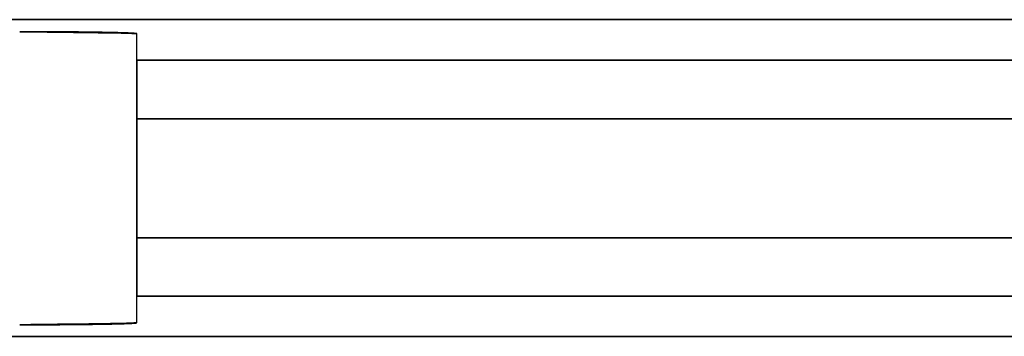
# Model space of a CAD drawing. Units: millimetres. Extents: x -432 to 143, y -178 to 202.
# Drawn here: x -59 to -51, y 10 to 13 of the extents above; entities that cross this region are included whole.
import ezdxf

# ---------------------------------------------------------------- set-up
doc = ezdxf.new("R2010")
doc.units = ezdxf.units.MM
doc.layers.add('TOP$3', color=7, linetype='CONTINUOUS', true_color=0xffffff)

msp = doc.modelspace()

# ---------------------------------------------------------------- linework, layer by layer
at = {"layer": 'TOP$3', "color": 151, "linetype": 'CONTINUOUS'}
for p, q in [((-154.5355, 12.8563), (-15, 12.8563)), ((-15, 12.8563), (-154.5355, 12.8563)), ((-58, 12.5086), (-58, 12.7356)), ((-58, 12.0087), (-58, 12.5086)), ((-58, 12.5086), (-26.4321, 12.5086)), ((-26.4321, 12.5086), (-58, 12.5086)), ((-58, 12.0087), (-26.6903, 12.0087)), ((-58, 10.9913), (-58, 12.0087)), ((-26.6903, 12.0087), (-58, 12.0087)), ((-58, 12.0087), (-58, 10.9913)), ((-58, 10.9913), (-26.6437, 10.9913)), ((-58, 10.4914), (-58, 10.9913)), ((-26.6437, 10.9913), (-58, 10.9913)), ((-26.3394, 10.4914), (-58, 10.4914)), ((-58, 10.4914), (-26.3394, 10.4914)), ((-58, 10.2644), (-58, 10.4914)), ((-15, 10.148), (-154.4683, 10.148)), ((-154.4683, 10.148), (-15, 10.148))]:
    msp.add_line(p, q, dxfattribs=at)
for points, degree, knots in [([(-59, 12.7531), (-58.8742, 12.7516), (-58.6124, 12.7485), (-58.2749, 12.7444), (-58.0428, 12.7402), (-58.0139, 12.7371), (-58, 12.7356)], 3, [0, 0, 0, 0, 0.24011, 0.5, 0.75989, 1, 1, 1, 1]), ([(-58, 12.7356), (-58, 12.7359), (-58.0006, 12.7363), (-58.0023, 12.737), (-58.0092, 12.7383), (-58.0368, 12.7408), (-58.0973, 12.7433), (-58.1529, 12.745), (-58.2304, 12.7469), (-58.3267, 12.7486), (-58.4143, 12.7498), (-58.5405, 12.7513), (-58.7045, 12.7525), (-58.8482, 12.7529), (-58.9179, 12.753), (-58.9682, 12.7531), (-59, 12.7531)], 2, [0, 0, 0, 0.015625, 0.03125, 0.0625, 0.125, 0.25, 0.331633, 0.392857, 0.5, 0.557143, 0.642857, 0.75, 0.875, 0.9375, 0.9625, 1, 1, 1]), ([(-58, 12.5086), (-58, 12.5085), (-58, 12.5085), (-58, 12.5084), (-58, 12.5083), (-58, 12.5081), (-58, 12.508), (-58, 12.5078), (-58, 12.5077), (-58, 12.5075), (-58, 12.5073), (-58, 12.5071), (-58, 12.5068), (-58, 12.5066), (-58, 12.5063), (-58, 12.506), (-58, 12.5058), (-58, 12.5055), (-58, 12.5052), (-58, 12.5048), (-58, 12.5045), (-58, 12.5041), (-58, 12.5037), (-58, 12.5033), (-58, 12.5029), (-58, 12.5025), (-58, 12.5021), (-58, 12.5016), (-58, 12.5012), (-58, 12.5008), (-58, 12.5002), (-58, 12.4994), (-58, 12.4982), (-58, 12.4962), (-58, 12.4942), (-58, 12.4919), (-58, 12.4895), (-58, 12.4883), (-58, 12.4872), (-58, 12.486), (-58, 12.4845), (-58, 12.483), (-58, 12.4815), (-58, 12.48), (-58, 12.4783), (-58, 12.4767), (-58, 12.475), (-58, 12.4731), (-58, 12.471), (-58, 12.4689), (-58, 12.4667), (-58, 12.4645), (-58, 12.4621), (-58, 12.4598), (-58, 12.4573), (-58, 12.4548), (-58, 12.4523), (-58, 12.4497), (-58, 12.447), (-58, 12.4443), (-58, 12.4415), (-58, 12.4387), (-58, 12.4358), (-58, 12.4328), (-58, 12.4298), (-58, 12.4267), (-58, 12.4235), (-58, 12.4203), (-58, 12.4171), (-58, 12.4138), (-58, 12.4104), (-58, 12.407), (-58, 12.4035), (-58, 12.3999), (-58, 12.3963), (-58, 12.3926), (-58, 12.3889), (-58, 12.3851), (-58, 12.3813), (-58, 12.3773), (-58, 12.3734), (-58, 12.3694), (-58, 12.3653), (-58, 12.3611), (-58, 12.3569), (-58, 12.3527), (-58, 12.3484), (-58, 12.344), (-58, 12.3396), (-58, 12.335), (-58, 12.3305), (-58, 12.3258), (-58, 12.3212), (-58, 12.3164), (-58, 12.3117), (-58, 12.3068), (-58, 12.3019), (-58, 12.2969), (-58, 12.292), (-58, 12.2868), (-58, 12.2817), (-58, 12.2764), (-58, 12.2713), (-58, 12.2659), (-58, 12.2606), (-58, 12.255), (-58, 12.2496), (-58, 12.244), (-58, 12.2385), (-58, 12.2327), (-58, 12.227), (-58, 12.2211), (-58, 12.2154), (-58, 12.2094), (-58, 12.2035), (-58, 12.1974), (-58, 12.1914), (-58, 12.1851), (-58, 12.1791), (-58, 12.1727), (-58, 12.1665), (-58, 12.16), (-58, 12.1537), (-58, 12.147), (-58, 12.1406), (-58, 12.1338), (-58, 12.1273), (-58, 12.1204), (-58, 12.1138), (-58, 12.1068), (-58, 12.1), (-58, 12.0929), (-58, 12.086), (-58, 12.0788), (-58, 12.0718), (-58, 12.0644), (-58, 12.0573), (-58, 12.0498), (-58, 12.0426), (-58, 12.035), (-58, 12.0314), (-58, 12.0304), (-58, 12.0239), (-58, 12.0229), (-58, 12.0163), (-58, 12.0125), (-58, 12.0087)], 2, [0, 0, 0, 0.003906, 0.007812, 0.011719, 0.015625, 0.019531, 0.023438, 0.027344, 0.03125, 0.035156, 0.039062, 0.042969, 0.046875, 0.050781, 0.054688, 0.058594, 0.0625, 0.066406, 0.070312, 0.074219, 0.078125, 0.082031, 0.085938, 0.089844, 0.09375, 0.097656, 0.101562, 0.105469, 0.109375, 0.113281, 0.117188, 0.125, 0.141327, 0.151122, 0.165816, 0.178061, 0.185408, 0.190918, 0.196429, 0.203125, 0.209821, 0.216518, 0.223214, 0.229911, 0.236607, 0.243304, 0.25, 0.257812, 0.265625, 0.273438, 0.28125, 0.289062, 0.296875, 0.304688, 0.3125, 0.320312, 0.328125, 0.335938, 0.34375, 0.351562, 0.359375, 0.367188, 0.375, 0.382812, 0.390625, 0.398438, 0.40625, 0.414062, 0.421875, 0.429688, 0.4375, 0.445312, 0.453125, 0.460938, 0.46875, 0.476562, 0.484375, 0.492188, 0.5, 0.507812, 0.515625, 0.523438, 0.53125, 0.539062, 0.546875, 0.554688, 0.5625, 0.570312, 0.578125, 0.585938, 0.59375, 0.601562, 0.609375, 0.617188, 0.625, 0.632812, 0.640625, 0.648438, 0.65625, 0.664062, 0.671875, 0.679688, 0.6875, 0.695312, 0.703125, 0.710938, 0.71875, 0.726562, 0.734375, 0.742188, 0.75, 0.757812, 0.765625, 0.773438, 0.78125, 0.789062, 0.796875, 0.804688, 0.8125, 0.820312, 0.828125, 0.835938, 0.84375, 0.851562, 0.859375, 0.867188, 0.875, 0.882812, 0.890625, 0.898438, 0.90625, 0.914062, 0.921875, 0.929688, 0.9375, 0.945312, 0.953125, 0.960938, 0.96875, 0.976562, 0.976562, 0.984375, 0.984375, 0.992188, 0.992188, 1, 1, 1]), ([(-58, 10.9913), (-58, 10.9894), (-58, 10.9856), (-58, 10.9818), (-58, 10.978), (-58, 10.9742), (-58, 10.9705), (-58, 10.9667), (-58, 10.963), (-58, 10.9593), (-58, 10.9555), (-58, 10.9519), (-58, 10.9482), (-58, 10.9445), (-58, 10.9409), (-58, 10.9372), (-58, 10.9336), (-58, 10.93), (-58, 10.9264), (-58, 10.9229), (-58, 10.9193), (-58, 10.9158), (-58, 10.9122), (-58, 10.9087), (-58, 10.9052), (-58, 10.9017), (-58, 10.8983), (-58, 10.8948), (-58, 10.8914), (-58, 10.8888), (-58, 10.8845), (-58, 10.8795), (-58, 10.8715), (-58, 10.8621), (-58, 10.8604), (-58, 10.8539), (-58, 10.8501), (-58, 10.8417), (-58, 10.839), (-58, 10.8287), (-58, 10.8235), (-58, 10.8191), (-58, 10.8146), (-58, 10.809), (-58, 10.804), (-58, 10.7986), (-58, 10.7936), (-58, 10.7884), (-58, 10.7835), (-58, 10.7783), (-58, 10.773), (-58, 10.7672), (-58, 10.7616), (-58, 10.7559), (-58, 10.7505), (-58, 10.7449), (-58, 10.7395), (-58, 10.7341), (-58, 10.7288), (-58, 10.7235), (-58, 10.7184), (-58, 10.7131), (-58, 10.7081), (-58, 10.703), (-58, 10.6981), (-58, 10.6931), (-58, 10.6884), (-58, 10.6835), (-58, 10.6788), (-58, 10.6741), (-58, 10.6695), (-58, 10.6649), (-58, 10.6605), (-58, 10.656), (-58, 10.6517), (-58, 10.6473), (-58, 10.6431), (-58, 10.6388), (-58, 10.6347), (-58, 10.6306), (-58, 10.6266), (-58, 10.6226), (-58, 10.6188), (-58, 10.6149), (-58, 10.6111), (-58, 10.6074), (-58, 10.6037), (-58, 10.6001), (-58, 10.5965), (-58, 10.593), (-58, 10.5896), (-58, 10.5862), (-58, 10.5829), (-58, 10.5797), (-58, 10.5765), (-58, 10.5733), (-58, 10.5702), (-58, 10.5672), (-58, 10.5642), (-58, 10.5613), (-58, 10.5585), (-58, 10.5557), (-58, 10.553), (-58, 10.5503), (-58, 10.5477), (-58, 10.5452), (-58, 10.5427), (-58, 10.5402), (-58, 10.5379), (-58, 10.5355), (-58, 10.5333), (-58, 10.5311), (-58, 10.529), (-58, 10.5269), (-58, 10.5249), (-58, 10.5229), (-58, 10.521), (-58, 10.5192), (-58, 10.5174), (-58, 10.5156), (-58, 10.514), (-58, 10.5124), (-58, 10.5108), (-58, 10.5093), (-58, 10.5079), (-58, 10.5065), (-58, 10.5052), (-58, 10.504), (-58, 10.5028), (-58, 10.5016), (-58, 10.5006), (-58, 10.4995), (-58, 10.4986), (-58, 10.4977), (-58, 10.4968), (-58, 10.4961), (-58, 10.4953), (-58, 10.4947), (-58, 10.4941), (-58, 10.4935), (-58, 10.493), (-58, 10.4926), (-58, 10.4923), (-58, 10.492), (-58, 10.4918), (-58, 10.4915), (-58, 10.4914)], 2, [0, 0, 0, 0.003906, 0.007812, 0.011719, 0.015625, 0.019531, 0.023438, 0.027344, 0.03125, 0.035156, 0.039062, 0.042969, 0.046875, 0.050781, 0.054688, 0.058594, 0.0625, 0.066406, 0.070312, 0.074219, 0.078125, 0.082031, 0.085938, 0.089844, 0.09375, 0.097656, 0.101562, 0.105469, 0.109375, 0.113281, 0.117188, 0.125, 0.141327, 0.141327, 0.151122, 0.151122, 0.165816, 0.165816, 0.178061, 0.185408, 0.190918, 0.196429, 0.203125, 0.209821, 0.216518, 0.223214, 0.229911, 0.236607, 0.243304, 0.25, 0.257812, 0.265625, 0.273438, 0.28125, 0.289062, 0.296875, 0.304688, 0.3125, 0.320312, 0.328125, 0.335938, 0.34375, 0.351562, 0.359375, 0.367188, 0.375, 0.382812, 0.390625, 0.398438, 0.40625, 0.414062, 0.421875, 0.429688, 0.4375, 0.445312, 0.453125, 0.460938, 0.46875, 0.476562, 0.484375, 0.492188, 0.5, 0.507812, 0.515625, 0.523438, 0.53125, 0.539062, 0.546875, 0.554688, 0.5625, 0.570312, 0.578125, 0.585938, 0.59375, 0.601562, 0.609375, 0.617188, 0.625, 0.632812, 0.640625, 0.648438, 0.65625, 0.664062, 0.671875, 0.679688, 0.6875, 0.695312, 0.703125, 0.710938, 0.71875, 0.726562, 0.734375, 0.742188, 0.75, 0.757812, 0.765625, 0.773438, 0.78125, 0.789062, 0.796875, 0.804688, 0.8125, 0.820312, 0.828125, 0.835938, 0.84375, 0.851562, 0.859375, 0.867188, 0.875, 0.882812, 0.890625, 0.898438, 0.90625, 0.914062, 0.921875, 0.929688, 0.9375, 0.945312, 0.953125, 0.960938, 0.96875, 0.976562, 0.984375, 0.992188, 1, 1, 1]), ([(-58, 10.2644), (-58.0139, 10.2629), (-58.0428, 10.2598), (-58.2749, 10.2556), (-58.6124, 10.2515), (-58.8742, 10.2484), (-59, 10.2469)], 3, [0, 0, 0, 0, 0.24011, 0.5, 0.75989, 1, 1, 1, 1]), ([(-59, 10.2469), (-58.9868, 10.2469), (-58.9621, 10.2469), (-58.9241, 10.2469), (-58.8494, 10.2471), (-58.7058, 10.2475), (-58.5598, 10.2486), (-58.4644, 10.2496), (-58.3569, 10.2509), (-58.2604, 10.2526), (-58.1862, 10.2541), (-58.1053, 10.2563), (-58.0371, 10.2592), (-58.0094, 10.2617), (-58.0029, 10.2629), (-58.0001, 10.2638), (-58, 10.2644)], 2, [0, 0, 0, 0.015625, 0.03125, 0.0625, 0.125, 0.25, 0.331633, 0.392857, 0.5, 0.557143, 0.642857, 0.75, 0.875, 0.9375, 0.9625, 1, 1, 1])]:
    msp.add_open_spline(points, degree=degree, knots=knots, dxfattribs=at)

doc.saveas('drawing.dxf')
